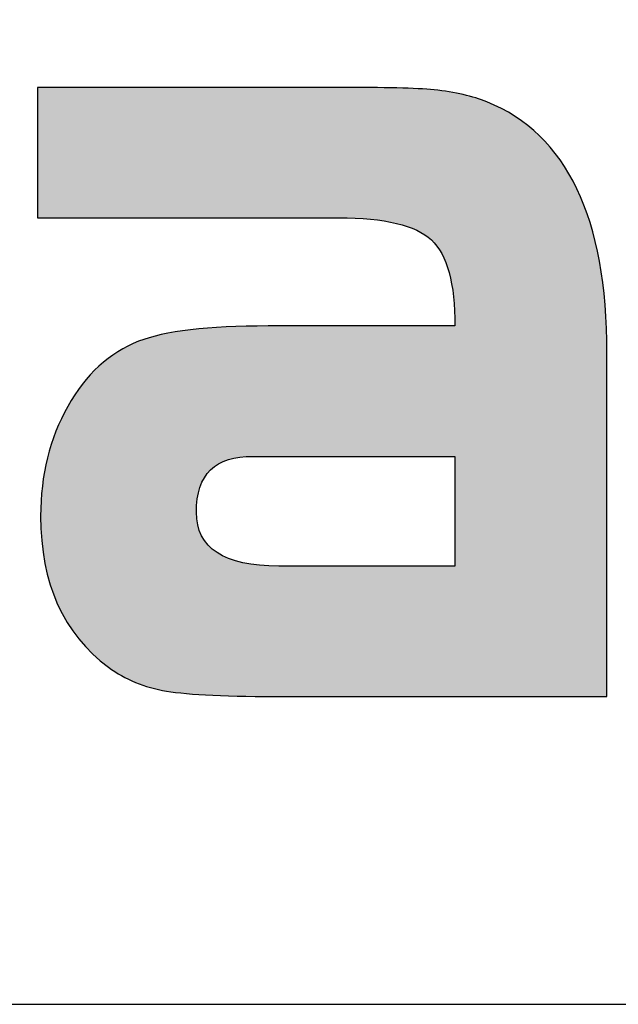
# Model space of a CAD drawing. Units: centimetres. Extents: x 1312 to 2509, y -597 to 1090.
# Drawn here: x 2240 to 2266, y -577 to -534 of the extents above; entities that cross this region are included whole.
import ezdxf

# ---------------------------------------------------------------- set-up
doc = ezdxf.new("R2010")
doc.units = ezdxf.units.CM
doc.header["$MEASUREMENT"] = 0
doc.layers.add('_U+5716_U+5C64 1', color=7, linetype='Continuous')

# ---------------------------------------------------------------- blocks, each defined once
blk = doc.blocks.new('block 6')
at = {"layer": '_U+5716_U+5C64 1'}
blk.add_lwpolyline([(2.6427, -289.2091), (207.3573, -289.2091), (207.3573, -3.6374), (2.6427, -3.6374), (2.6427, -289.2091)], dxfattribs=at)
blk = doc.blocks.new('block 101')
at = {"layer": '_U+5716_U+5C64 1'}
blk.add_open_spline([(174.0249, -283.8816), (174.0249, -283.5636), (173.9661, -283.3487), (173.8482, -283.2381), (173.7306, -283.1284), (173.4999, -283.0727), (173.1557, -283.0727), (173.1557, -283.0727), (170.9023, -283.0727), (170.9023, -283.0727), (170.9023, -283.0727), (170.9023, -282.0973), (170.9023, -282.0973), (170.9023, -282.0973), (173.1541, -282.0973), (173.1541, -282.0973), (173.4974, -282.0973), (173.736, -282.1031), (173.8683, -282.1147), (174.0262, -282.133), (174.1584, -282.1635), (174.2638, -282.206), (174.8621, -282.4466), (175.1613, -283.0727), (175.1613, -284.0843), (175.1613, -284.0843), (175.1613, -286.6527), (175.1613, -286.6527), (175.1613, -286.6527), (172.7589, -286.6527), (172.7589, -286.6527), (172.33, -286.6527), (172.0328, -286.6392), (171.8674, -286.6119), (171.7027, -286.5843), (171.5581, -286.5249), (171.4337, -286.433), (171.0959, -286.1833), (170.9262, -285.8067), (170.9262, -285.3038), (170.9262, -284.9959), (170.9936, -284.7229), (171.1284, -284.4831), (171.2631, -284.2437), (171.4396, -284.0812), (171.6589, -283.9963), (171.8527, -283.9193), (172.1755, -283.8816), (172.6279, -283.8816), (172.6279, -283.8816), (174.0249, -283.8816), (174.0249, -283.8816)], degree=3, knots=[0, 0, 0, 0, 1, 1, 1, 2, 2, 2, 3, 3, 3, 4, 4, 4, 5, 5, 5, 6, 6, 6, 7, 7, 7, 8, 8, 8, 9, 9, 9, 10, 10, 10, 11, 11, 11, 12, 12, 12, 13, 13, 13, 14, 14, 14, 15, 15, 15, 16, 16, 16, 17, 17, 17, 17], dxfattribs=at)
blk = doc.blocks.new('block 102')
at = {"layer": '_U+5716_U+5C64 1'}
blk.add_open_spline([(174.0249, -284.8572), (174.0249, -284.8572), (172.5159, -284.8572), (172.5159, -284.8572), (172.2324, -284.8515), (172.0911, -284.9902), (172.0911, -285.2743), (172.0911, -285.5429), (172.2966, -285.6771), (172.7076, -285.6771), (172.7076, -285.6771), (174.0249, -285.6771), (174.0249, -285.6771), (174.0249, -285.6771), (174.0249, -284.8572), (174.0249, -284.8572)], degree=3, knots=[0, 0, 0, 0, 1, 1, 1, 2, 2, 2, 3, 3, 3, 4, 4, 4, 5, 5, 5, 5], dxfattribs=at)
blk = doc.blocks.new('block 103')
at = {"layer": '_U+5716_U+5C64 1'}
blk.add_open_spline([(174.0249, -283.8816), (174.0249, -283.5636), (173.9661, -283.3487), (173.8482, -283.2381), (173.7306, -283.1284), (173.4999, -283.0727), (173.1557, -283.0727), (173.1557, -283.0727), (170.9023, -283.0727), (170.9023, -283.0727), (170.9023, -283.0727), (170.9023, -282.0973), (170.9023, -282.0973), (170.9023, -282.0973), (173.1541, -282.0973), (173.1541, -282.0973), (173.4974, -282.0973), (173.736, -282.1031), (173.8683, -282.1147), (174.0262, -282.133), (174.1584, -282.1635), (174.2638, -282.206), (174.8621, -282.4466), (175.1613, -283.0727), (175.1613, -284.0843), (175.1613, -284.0843), (175.1613, -286.6527), (175.1613, -286.6527), (175.1613, -286.6527), (172.7589, -286.6527), (172.7589, -286.6527), (172.33, -286.6527), (172.0328, -286.6392), (171.8674, -286.6119), (171.7027, -286.5843), (171.5581, -286.5249), (171.4337, -286.433), (171.0959, -286.1833), (170.9262, -285.8067), (170.9262, -285.3038), (170.9262, -284.9959), (170.9936, -284.7229), (171.1284, -284.4831), (171.2631, -284.2437), (171.4396, -284.0812), (171.6589, -283.9963), (171.8527, -283.9193), (172.1755, -283.8816), (172.6279, -283.8816), (172.6279, -283.8816), (174.0249, -283.8816), (174.0249, -283.8816)], degree=3, knots=[0, 0, 0, 0, 1, 1, 1, 2, 2, 2, 3, 3, 3, 4, 4, 4, 5, 5, 5, 6, 6, 6, 7, 7, 7, 8, 8, 8, 9, 9, 9, 10, 10, 10, 11, 11, 11, 12, 12, 12, 13, 13, 13, 14, 14, 14, 15, 15, 15, 16, 16, 16, 17, 17, 17, 17], dxfattribs=at)
blk = doc.blocks.new('block 104')
at = {"layer": '_U+5716_U+5C64 1'}
blk.add_open_spline([(174.0249, -284.8572), (174.0249, -284.8572), (172.5159, -284.8572), (172.5159, -284.8572), (172.2324, -284.8515), (172.0911, -284.9902), (172.0911, -285.2743), (172.0911, -285.5429), (172.2966, -285.6771), (172.7076, -285.6771), (172.7076, -285.6771), (174.0249, -285.6771), (174.0249, -285.6771), (174.0249, -285.6771), (174.0249, -284.8572), (174.0249, -284.8572)], degree=3, knots=[0, 0, 0, 0, 1, 1, 1, 2, 2, 2, 3, 3, 3, 4, 4, 4, 5, 5, 5, 5], dxfattribs=at)
blk = doc.blocks.new('block 105')
at = {"layer": '_U+5716_U+5C64 1'}
blk.add_open_spline([(174.0249, -283.8816), (174.0249, -283.5636), (173.9661, -283.3487), (173.8482, -283.2381), (173.7306, -283.1284), (173.4999, -283.0727), (173.1557, -283.0727), (173.1557, -283.0727), (170.9023, -283.0727), (170.9023, -283.0727), (170.9023, -283.0727), (170.9023, -282.0973), (170.9023, -282.0973), (170.9023, -282.0973), (173.1541, -282.0973), (173.1541, -282.0973), (173.4974, -282.0973), (173.736, -282.1031), (173.8683, -282.1147), (174.0262, -282.133), (174.1584, -282.1635), (174.2638, -282.206), (174.8621, -282.4466), (175.1613, -283.0727), (175.1613, -284.0843), (175.1613, -284.0843), (175.1613, -286.6527), (175.1613, -286.6527), (175.1613, -286.6527), (172.7589, -286.6527), (172.7589, -286.6527), (172.33, -286.6527), (172.0328, -286.6392), (171.8674, -286.6119), (171.7027, -286.5843), (171.5581, -286.5249), (171.4337, -286.433), (171.0959, -286.1833), (170.9262, -285.8067), (170.9262, -285.3038), (170.9262, -284.9959), (170.9936, -284.7229), (171.1284, -284.4831), (171.2631, -284.2437), (171.4396, -284.0812), (171.6589, -283.9963), (171.8527, -283.9193), (172.1755, -283.8816), (172.6279, -283.8816), (172.6279, -283.8816), (174.0249, -283.8816), (174.0249, -283.8816)], degree=3, knots=[0, 0, 0, 0, 1, 1, 1, 2, 2, 2, 3, 3, 3, 4, 4, 4, 5, 5, 5, 6, 6, 6, 7, 7, 7, 8, 8, 8, 9, 9, 9, 10, 10, 10, 11, 11, 11, 12, 12, 12, 13, 13, 13, 14, 14, 14, 15, 15, 15, 16, 16, 16, 17, 17, 17, 17], dxfattribs=at)
blk = doc.blocks.new('block 106')
at = {"layer": '_U+5716_U+5C64 1'}
blk.add_open_spline([(174.0249, -284.8572), (174.0249, -284.8572), (172.5159, -284.8572), (172.5159, -284.8572), (172.2324, -284.8515), (172.0911, -284.9902), (172.0911, -285.2743), (172.0911, -285.5429), (172.2966, -285.6771), (172.7076, -285.6771), (172.7076, -285.6771), (174.0249, -285.6771), (174.0249, -285.6771), (174.0249, -285.6771), (174.0249, -284.8572), (174.0249, -284.8572)], degree=3, knots=[0, 0, 0, 0, 1, 1, 1, 2, 2, 2, 3, 3, 3, 4, 4, 4, 5, 5, 5, 5], dxfattribs=at)
blk = doc.blocks.new('block 107')
at = {"layer": '_U+5716_U+5C64 1'}
blk.add_open_spline([(174.0249, -283.8816), (174.0249, -283.5636), (173.9661, -283.3487), (173.8482, -283.2381), (173.7306, -283.1284), (173.4999, -283.0727), (173.1557, -283.0727), (173.1557, -283.0727), (170.9023, -283.0727), (170.9023, -283.0727), (170.9023, -283.0727), (170.9023, -282.0973), (170.9023, -282.0973), (170.9023, -282.0973), (173.1541, -282.0973), (173.1541, -282.0973), (173.4974, -282.0973), (173.736, -282.1031), (173.8683, -282.1147), (174.0262, -282.133), (174.1584, -282.1635), (174.2638, -282.206), (174.8621, -282.4466), (175.1613, -283.0727), (175.1613, -284.0843), (175.1613, -284.0843), (175.1613, -286.6527), (175.1613, -286.6527), (175.1613, -286.6527), (172.7589, -286.6527), (172.7589, -286.6527), (172.33, -286.6527), (172.0328, -286.6392), (171.8674, -286.6119), (171.7027, -286.5843), (171.5581, -286.5249), (171.4337, -286.433), (171.0959, -286.1833), (170.9262, -285.8067), (170.9262, -285.3038), (170.9262, -284.9959), (170.9936, -284.7229), (171.1284, -284.4831), (171.2631, -284.2437), (171.4396, -284.0812), (171.6589, -283.9963), (171.8527, -283.9193), (172.1755, -283.8816), (172.6279, -283.8816), (172.6279, -283.8816), (174.0249, -283.8816), (174.0249, -283.8816)], degree=3, knots=[0, 0, 0, 0, 1, 1, 1, 2, 2, 2, 3, 3, 3, 4, 4, 4, 5, 5, 5, 6, 6, 6, 7, 7, 7, 8, 8, 8, 9, 9, 9, 10, 10, 10, 11, 11, 11, 12, 12, 12, 13, 13, 13, 14, 14, 14, 15, 15, 15, 16, 16, 16, 17, 17, 17, 17], dxfattribs=at)
blk = doc.blocks.new('block 108')
at = {"layer": '_U+5716_U+5C64 1'}
blk.add_open_spline([(174.0249, -284.8572), (174.0249, -284.8572), (172.5159, -284.8572), (172.5159, -284.8572), (172.2324, -284.8515), (172.0911, -284.9902), (172.0911, -285.2743), (172.0911, -285.5429), (172.2966, -285.6771), (172.7076, -285.6771), (172.7076, -285.6771), (174.0249, -285.6771), (174.0249, -285.6771), (174.0249, -285.6771), (174.0249, -284.8572), (174.0249, -284.8572)], degree=3, knots=[0, 0, 0, 0, 1, 1, 1, 2, 2, 2, 3, 3, 3, 4, 4, 4, 5, 5, 5, 5], dxfattribs=at)
blk = doc.blocks.new('block 109')
at = {"layer": '_U+5716_U+5C64 1'}
blk.add_open_spline([(174.0249, -283.8816), (174.0249, -283.5636), (173.9661, -283.3487), (173.8482, -283.2381), (173.7306, -283.1284), (173.4999, -283.0727), (173.1557, -283.0727), (173.1557, -283.0727), (170.9023, -283.0727), (170.9023, -283.0727), (170.9023, -283.0727), (170.9023, -282.0973), (170.9023, -282.0973), (170.9023, -282.0973), (173.1541, -282.0973), (173.1541, -282.0973), (173.4974, -282.0973), (173.736, -282.1031), (173.8683, -282.1147), (174.0262, -282.133), (174.1584, -282.1635), (174.2638, -282.206), (174.8621, -282.4466), (175.1613, -283.0727), (175.1613, -284.0843), (175.1613, -284.0843), (175.1613, -286.6527), (175.1613, -286.6527), (175.1613, -286.6527), (172.7589, -286.6527), (172.7589, -286.6527), (172.33, -286.6527), (172.0328, -286.6392), (171.8674, -286.6119), (171.7027, -286.5843), (171.5581, -286.5249), (171.4337, -286.433), (171.0959, -286.1833), (170.9262, -285.8067), (170.9262, -285.3038), (170.9262, -284.9959), (170.9936, -284.7229), (171.1284, -284.4831), (171.2631, -284.2437), (171.4396, -284.0812), (171.6589, -283.9963), (171.8527, -283.9193), (172.1755, -283.8816), (172.6279, -283.8816), (172.6279, -283.8816), (174.0249, -283.8816), (174.0249, -283.8816)], degree=3, knots=[0, 0, 0, 0, 1, 1, 1, 2, 2, 2, 3, 3, 3, 4, 4, 4, 5, 5, 5, 6, 6, 6, 7, 7, 7, 8, 8, 8, 9, 9, 9, 10, 10, 10, 11, 11, 11, 12, 12, 12, 13, 13, 13, 14, 14, 14, 15, 15, 15, 16, 16, 16, 17, 17, 17, 17], dxfattribs=at)
blk = doc.blocks.new('block 110')
at = {"layer": '_U+5716_U+5C64 1'}
blk.add_open_spline([(174.0249, -284.8572), (174.0249, -284.8572), (172.5159, -284.8572), (172.5159, -284.8572), (172.2324, -284.8515), (172.0911, -284.9902), (172.0911, -285.2743), (172.0911, -285.5429), (172.2966, -285.6771), (172.7076, -285.6771), (172.7076, -285.6771), (174.0249, -285.6771), (174.0249, -285.6771), (174.0249, -285.6771), (174.0249, -284.8572), (174.0249, -284.8572)], degree=3, knots=[0, 0, 0, 0, 1, 1, 1, 2, 2, 2, 3, 3, 3, 4, 4, 4, 5, 5, 5, 5], dxfattribs=at)
blk = doc.blocks.new('block 111')
at = {"layer": '_U+5716_U+5C64 1'}
blk.add_open_spline([(174.0249, -283.8816), (174.0249, -283.5636), (173.9661, -283.3487), (173.8482, -283.2381), (173.7306, -283.1284), (173.4999, -283.0727), (173.1557, -283.0727), (173.1557, -283.0727), (170.9023, -283.0727), (170.9023, -283.0727), (170.9023, -283.0727), (170.9023, -282.0973), (170.9023, -282.0973), (170.9023, -282.0973), (173.1541, -282.0973), (173.1541, -282.0973), (173.4974, -282.0973), (173.736, -282.1031), (173.8683, -282.1147), (174.0262, -282.133), (174.1584, -282.1635), (174.2638, -282.206), (174.8621, -282.4466), (175.1613, -283.0727), (175.1613, -284.0843), (175.1613, -284.0843), (175.1613, -286.6527), (175.1613, -286.6527), (175.1613, -286.6527), (172.7589, -286.6527), (172.7589, -286.6527), (172.33, -286.6527), (172.0328, -286.6392), (171.8674, -286.6119), (171.7027, -286.5843), (171.5581, -286.5249), (171.4337, -286.433), (171.0959, -286.1833), (170.9262, -285.8067), (170.9262, -285.3038), (170.9262, -284.9959), (170.9936, -284.7229), (171.1284, -284.4831), (171.2631, -284.2437), (171.4396, -284.0812), (171.6589, -283.9963), (171.8527, -283.9193), (172.1755, -283.8816), (172.6279, -283.8816), (172.6279, -283.8816), (174.0249, -283.8816), (174.0249, -283.8816)], degree=3, knots=[0, 0, 0, 0, 1, 1, 1, 2, 2, 2, 3, 3, 3, 4, 4, 4, 5, 5, 5, 6, 6, 6, 7, 7, 7, 8, 8, 8, 9, 9, 9, 10, 10, 10, 11, 11, 11, 12, 12, 12, 13, 13, 13, 14, 14, 14, 15, 15, 15, 16, 16, 16, 17, 17, 17, 17], dxfattribs=at)
blk = doc.blocks.new('block 112')
at = {"layer": '_U+5716_U+5C64 1'}
blk.add_open_spline([(174.0249, -284.8572), (174.0249, -284.8572), (172.5159, -284.8572), (172.5159, -284.8572), (172.2324, -284.8515), (172.0911, -284.9902), (172.0911, -285.2743), (172.0911, -285.5429), (172.2966, -285.6771), (172.7076, -285.6771), (172.7076, -285.6771), (174.0249, -285.6771), (174.0249, -285.6771), (174.0249, -285.6771), (174.0249, -284.8572), (174.0249, -284.8572)], degree=3, knots=[0, 0, 0, 0, 1, 1, 1, 2, 2, 2, 3, 3, 3, 4, 4, 4, 5, 5, 5, 5], dxfattribs=at)
blk = doc.blocks.new('block 113')
at = {"layer": '_U+5716_U+5C64 1'}
blk.add_open_spline([(174.0249, -283.8816), (174.0249, -283.5636), (173.9661, -283.3487), (173.8482, -283.2381), (173.7306, -283.1284), (173.4999, -283.0727), (173.1557, -283.0727), (173.1557, -283.0727), (170.9023, -283.0727), (170.9023, -283.0727), (170.9023, -283.0727), (170.9023, -282.0973), (170.9023, -282.0973), (170.9023, -282.0973), (173.1541, -282.0973), (173.1541, -282.0973), (173.4974, -282.0973), (173.736, -282.1031), (173.8683, -282.1147), (174.0262, -282.133), (174.1584, -282.1635), (174.2638, -282.206), (174.8621, -282.4466), (175.1613, -283.0727), (175.1613, -284.0843), (175.1613, -284.0843), (175.1613, -286.6527), (175.1613, -286.6527), (175.1613, -286.6527), (172.7589, -286.6527), (172.7589, -286.6527), (172.33, -286.6527), (172.0328, -286.6392), (171.8674, -286.6119), (171.7027, -286.5843), (171.5581, -286.5249), (171.4337, -286.433), (171.0959, -286.1833), (170.9262, -285.8067), (170.9262, -285.3038), (170.9262, -284.9959), (170.9936, -284.7229), (171.1284, -284.4831), (171.2631, -284.2437), (171.4396, -284.0812), (171.6589, -283.9963), (171.8527, -283.9193), (172.1755, -283.8816), (172.6279, -283.8816), (172.6279, -283.8816), (174.0249, -283.8816), (174.0249, -283.8816)], degree=3, knots=[0, 0, 0, 0, 1, 1, 1, 2, 2, 2, 3, 3, 3, 4, 4, 4, 5, 5, 5, 6, 6, 6, 7, 7, 7, 8, 8, 8, 9, 9, 9, 10, 10, 10, 11, 11, 11, 12, 12, 12, 13, 13, 13, 14, 14, 14, 15, 15, 15, 16, 16, 16, 17, 17, 17, 17], dxfattribs=at)
blk = doc.blocks.new('block 114')
at = {"layer": '_U+5716_U+5C64 1'}
blk.add_open_spline([(174.0249, -284.8572), (174.0249, -284.8572), (172.5159, -284.8572), (172.5159, -284.8572), (172.2324, -284.8515), (172.0911, -284.9902), (172.0911, -285.2743), (172.0911, -285.5429), (172.2966, -285.6771), (172.7076, -285.6771), (172.7076, -285.6771), (174.0249, -285.6771), (174.0249, -285.6771), (174.0249, -285.6771), (174.0249, -284.8572), (174.0249, -284.8572)], degree=3, knots=[0, 0, 0, 0, 1, 1, 1, 2, 2, 2, 3, 3, 3, 4, 4, 4, 5, 5, 5, 5], dxfattribs=at)
blk = doc.blocks.new('block 115')
at = {"layer": '_U+5716_U+5C64 1'}
blk.add_open_spline([(174.0249, -283.8816), (174.0249, -283.5636), (173.9661, -283.3487), (173.8482, -283.2381), (173.7306, -283.1284), (173.4999, -283.0727), (173.1557, -283.0727), (173.1557, -283.0727), (170.9023, -283.0727), (170.9023, -283.0727), (170.9023, -283.0727), (170.9023, -282.0973), (170.9023, -282.0973), (170.9023, -282.0973), (173.1541, -282.0973), (173.1541, -282.0973), (173.4974, -282.0973), (173.736, -282.1031), (173.8683, -282.1147), (174.0262, -282.133), (174.1584, -282.1635), (174.2638, -282.206), (174.8621, -282.4466), (175.1613, -283.0727), (175.1613, -284.0843), (175.1613, -284.0843), (175.1613, -286.6527), (175.1613, -286.6527), (175.1613, -286.6527), (172.7589, -286.6527), (172.7589, -286.6527), (172.33, -286.6527), (172.0328, -286.6392), (171.8674, -286.6119), (171.7027, -286.5843), (171.5581, -286.5249), (171.4337, -286.433), (171.0959, -286.1833), (170.9262, -285.8067), (170.9262, -285.3038), (170.9262, -284.9959), (170.9936, -284.7229), (171.1284, -284.4831), (171.2631, -284.2437), (171.4396, -284.0812), (171.6589, -283.9963), (171.8527, -283.9193), (172.1755, -283.8816), (172.6279, -283.8816), (172.6279, -283.8816), (174.0249, -283.8816), (174.0249, -283.8816)], degree=3, knots=[0, 0, 0, 0, 1, 1, 1, 2, 2, 2, 3, 3, 3, 4, 4, 4, 5, 5, 5, 6, 6, 6, 7, 7, 7, 8, 8, 8, 9, 9, 9, 10, 10, 10, 11, 11, 11, 12, 12, 12, 13, 13, 13, 14, 14, 14, 15, 15, 15, 16, 16, 16, 17, 17, 17, 17], dxfattribs=at)
blk = doc.blocks.new('block 116')
at = {"layer": '_U+5716_U+5C64 1'}
blk.add_open_spline([(174.0249, -284.8572), (174.0249, -284.8572), (172.5159, -284.8572), (172.5159, -284.8572), (172.2324, -284.8515), (172.0911, -284.9902), (172.0911, -285.2743), (172.0911, -285.5429), (172.2966, -285.6771), (172.7076, -285.6771), (172.7076, -285.6771), (174.0249, -285.6771), (174.0249, -285.6771), (174.0249, -285.6771), (174.0249, -284.8572), (174.0249, -284.8572)], degree=3, knots=[0, 0, 0, 0, 1, 1, 1, 2, 2, 2, 3, 3, 3, 4, 4, 4, 5, 5, 5, 5], dxfattribs=at)
blk = doc.blocks.new('block 117')
at = {"layer": '_U+5716_U+5C64 1'}
blk.add_open_spline([(174.0249, -283.8816), (174.0249, -283.5636), (173.9661, -283.3487), (173.8482, -283.2381), (173.7306, -283.1284), (173.4999, -283.0727), (173.1557, -283.0727), (173.1557, -283.0727), (170.9023, -283.0727), (170.9023, -283.0727), (170.9023, -283.0727), (170.9023, -282.0973), (170.9023, -282.0973), (170.9023, -282.0973), (173.1541, -282.0973), (173.1541, -282.0973), (173.4974, -282.0973), (173.736, -282.1031), (173.8683, -282.1147), (174.0262, -282.133), (174.1584, -282.1635), (174.2638, -282.206), (174.8621, -282.4466), (175.1613, -283.0727), (175.1613, -284.0843), (175.1613, -284.0843), (175.1613, -286.6527), (175.1613, -286.6527), (175.1613, -286.6527), (172.7589, -286.6527), (172.7589, -286.6527), (172.33, -286.6527), (172.0328, -286.6392), (171.8674, -286.6119), (171.7027, -286.5843), (171.5581, -286.5249), (171.4337, -286.433), (171.0959, -286.1833), (170.9262, -285.8067), (170.9262, -285.3038), (170.9262, -284.9959), (170.9936, -284.7229), (171.1284, -284.4831), (171.2631, -284.2437), (171.4396, -284.0812), (171.6589, -283.9963), (171.8527, -283.9193), (172.1755, -283.8816), (172.6279, -283.8816), (172.6279, -283.8816), (174.0249, -283.8816), (174.0249, -283.8816)], degree=3, knots=[0, 0, 0, 0, 1, 1, 1, 2, 2, 2, 3, 3, 3, 4, 4, 4, 5, 5, 5, 6, 6, 6, 7, 7, 7, 8, 8, 8, 9, 9, 9, 10, 10, 10, 11, 11, 11, 12, 12, 12, 13, 13, 13, 14, 14, 14, 15, 15, 15, 16, 16, 16, 17, 17, 17, 17], dxfattribs=at)
blk = doc.blocks.new('block 118')
at = {"layer": '_U+5716_U+5C64 1'}
blk.add_open_spline([(174.0249, -284.8572), (174.0249, -284.8572), (172.5159, -284.8572), (172.5159, -284.8572), (172.2324, -284.8515), (172.0911, -284.9902), (172.0911, -285.2743), (172.0911, -285.5429), (172.2966, -285.6771), (172.7076, -285.6771), (172.7076, -285.6771), (174.0249, -285.6771), (174.0249, -285.6771), (174.0249, -285.6771), (174.0249, -284.8572), (174.0249, -284.8572)], degree=3, knots=[0, 0, 0, 0, 1, 1, 1, 2, 2, 2, 3, 3, 3, 4, 4, 4, 5, 5, 5, 5], dxfattribs=at)
blk = doc.blocks.new('block 119')
at = {"layer": '_U+5716_U+5C64 1'}
blk.add_open_spline([(174.0249, -283.8816), (174.0249, -283.5636), (173.9661, -283.3487), (173.8482, -283.2381), (173.7306, -283.1284), (173.4999, -283.0727), (173.1557, -283.0727), (173.1557, -283.0727), (170.9023, -283.0727), (170.9023, -283.0727), (170.9023, -283.0727), (170.9023, -282.0973), (170.9023, -282.0973), (170.9023, -282.0973), (173.1541, -282.0973), (173.1541, -282.0973), (173.4974, -282.0973), (173.736, -282.1031), (173.8683, -282.1147), (174.0262, -282.133), (174.1584, -282.1635), (174.2638, -282.206), (174.8621, -282.4466), (175.1613, -283.0727), (175.1613, -284.0843), (175.1613, -284.0843), (175.1613, -286.6527), (175.1613, -286.6527), (175.1613, -286.6527), (172.7589, -286.6527), (172.7589, -286.6527), (172.33, -286.6527), (172.0328, -286.6392), (171.8674, -286.6119), (171.7027, -286.5843), (171.5581, -286.5249), (171.4337, -286.433), (171.0959, -286.1833), (170.9262, -285.8067), (170.9262, -285.3038), (170.9262, -284.9959), (170.9936, -284.7229), (171.1284, -284.4831), (171.2631, -284.2437), (171.4396, -284.0812), (171.6589, -283.9963), (171.8527, -283.9193), (172.1755, -283.8816), (172.6279, -283.8816), (172.6279, -283.8816), (174.0249, -283.8816), (174.0249, -283.8816)], degree=3, knots=[0, 0, 0, 0, 1, 1, 1, 2, 2, 2, 3, 3, 3, 4, 4, 4, 5, 5, 5, 6, 6, 6, 7, 7, 7, 8, 8, 8, 9, 9, 9, 10, 10, 10, 11, 11, 11, 12, 12, 12, 13, 13, 13, 14, 14, 14, 15, 15, 15, 16, 16, 16, 17, 17, 17, 17], dxfattribs=at)
blk = doc.blocks.new('block 120')
at = {"layer": '_U+5716_U+5C64 1'}
blk.add_open_spline([(174.0249, -284.8572), (174.0249, -284.8572), (172.5159, -284.8572), (172.5159, -284.8572), (172.2324, -284.8515), (172.0911, -284.9902), (172.0911, -285.2743), (172.0911, -285.5429), (172.2966, -285.6771), (172.7076, -285.6771), (172.7076, -285.6771), (174.0249, -285.6771), (174.0249, -285.6771), (174.0249, -285.6771), (174.0249, -284.8572), (174.0249, -284.8572)], degree=3, knots=[0, 0, 0, 0, 1, 1, 1, 2, 2, 2, 3, 3, 3, 4, 4, 4, 5, 5, 5, 5], dxfattribs=at)
blk = doc.blocks.new('block 121')
at = {"layer": '_U+5716_U+5C64 1'}
blk.add_open_spline([(174.0249, -283.8816), (174.0249, -283.5636), (173.9661, -283.3487), (173.8482, -283.2381), (173.7306, -283.1284), (173.4999, -283.0727), (173.1557, -283.0727), (173.1557, -283.0727), (170.9023, -283.0727), (170.9023, -283.0727), (170.9023, -283.0727), (170.9023, -282.0973), (170.9023, -282.0973), (170.9023, -282.0973), (173.1541, -282.0973), (173.1541, -282.0973), (173.4974, -282.0973), (173.736, -282.1031), (173.8683, -282.1147), (174.0262, -282.133), (174.1584, -282.1635), (174.2638, -282.206), (174.8621, -282.4466), (175.1613, -283.0727), (175.1613, -284.0843), (175.1613, -284.0843), (175.1613, -286.6527), (175.1613, -286.6527), (175.1613, -286.6527), (172.7589, -286.6527), (172.7589, -286.6527), (172.33, -286.6527), (172.0328, -286.6392), (171.8674, -286.6119), (171.7027, -286.5843), (171.5581, -286.5249), (171.4337, -286.433), (171.0959, -286.1833), (170.9262, -285.8067), (170.9262, -285.3038), (170.9262, -284.9959), (170.9936, -284.7229), (171.1284, -284.4831), (171.2631, -284.2437), (171.4396, -284.0812), (171.6589, -283.9963), (171.8527, -283.9193), (172.1755, -283.8816), (172.6279, -283.8816), (172.6279, -283.8816), (174.0249, -283.8816), (174.0249, -283.8816)], degree=3, knots=[0, 0, 0, 0, 1, 1, 1, 2, 2, 2, 3, 3, 3, 4, 4, 4, 5, 5, 5, 6, 6, 6, 7, 7, 7, 8, 8, 8, 9, 9, 9, 10, 10, 10, 11, 11, 11, 12, 12, 12, 13, 13, 13, 14, 14, 14, 15, 15, 15, 16, 16, 16, 17, 17, 17, 17], dxfattribs=at)
blk = doc.blocks.new('block 122')
at = {"layer": '_U+5716_U+5C64 1'}
blk.add_open_spline([(174.0249, -284.8572), (174.0249, -284.8572), (172.5159, -284.8572), (172.5159, -284.8572), (172.2324, -284.8515), (172.0911, -284.9902), (172.0911, -285.2743), (172.0911, -285.5429), (172.2966, -285.6771), (172.7076, -285.6771), (172.7076, -285.6771), (174.0249, -285.6771), (174.0249, -285.6771), (174.0249, -285.6771), (174.0249, -284.8572), (174.0249, -284.8572)], degree=3, knots=[0, 0, 0, 0, 1, 1, 1, 2, 2, 2, 3, 3, 3, 4, 4, 4, 5, 5, 5, 5], dxfattribs=at)
blk = doc.blocks.new('block 123')
at = {"layer": '_U+5716_U+5C64 1'}
blk.add_open_spline([(174.0249, -283.8816), (174.0249, -283.5636), (173.9661, -283.3487), (173.8482, -283.2381), (173.7306, -283.1284), (173.4999, -283.0727), (173.1557, -283.0727), (173.1557, -283.0727), (170.9023, -283.0727), (170.9023, -283.0727), (170.9023, -283.0727), (170.9023, -282.0973), (170.9023, -282.0973), (170.9023, -282.0973), (173.1541, -282.0973), (173.1541, -282.0973), (173.4974, -282.0973), (173.736, -282.1031), (173.8683, -282.1147), (174.0262, -282.133), (174.1584, -282.1635), (174.2638, -282.206), (174.8621, -282.4466), (175.1613, -283.0727), (175.1613, -284.0843), (175.1613, -284.0843), (175.1613, -286.6527), (175.1613, -286.6527), (175.1613, -286.6527), (172.7589, -286.6527), (172.7589, -286.6527), (172.33, -286.6527), (172.0328, -286.6392), (171.8674, -286.6119), (171.7027, -286.5843), (171.5581, -286.5249), (171.4337, -286.433), (171.0959, -286.1833), (170.9262, -285.8067), (170.9262, -285.3038), (170.9262, -284.9959), (170.9936, -284.7229), (171.1284, -284.4831), (171.2631, -284.2437), (171.4396, -284.0812), (171.6589, -283.9963), (171.8527, -283.9193), (172.1755, -283.8816), (172.6279, -283.8816), (172.6279, -283.8816), (174.0249, -283.8816), (174.0249, -283.8816)], degree=3, knots=[0, 0, 0, 0, 1, 1, 1, 2, 2, 2, 3, 3, 3, 4, 4, 4, 5, 5, 5, 6, 6, 6, 7, 7, 7, 8, 8, 8, 9, 9, 9, 10, 10, 10, 11, 11, 11, 12, 12, 12, 13, 13, 13, 14, 14, 14, 15, 15, 15, 16, 16, 16, 17, 17, 17, 17], dxfattribs=at)
blk = doc.blocks.new('block 124')
at = {"layer": '_U+5716_U+5C64 1'}
blk.add_open_spline([(174.0249, -284.8572), (174.0249, -284.8572), (172.5159, -284.8572), (172.5159, -284.8572), (172.2324, -284.8515), (172.0911, -284.9902), (172.0911, -285.2743), (172.0911, -285.5429), (172.2966, -285.6771), (172.7076, -285.6771), (172.7076, -285.6771), (174.0249, -285.6771), (174.0249, -285.6771), (174.0249, -285.6771), (174.0249, -284.8572), (174.0249, -284.8572)], degree=3, knots=[0, 0, 0, 0, 1, 1, 1, 2, 2, 2, 3, 3, 3, 4, 4, 4, 5, 5, 5, 5], dxfattribs=at)
blk = doc.blocks.new('block 125')
at = {"layer": '_U+5716_U+5C64 1'}
blk.add_open_spline([(174.0249, -283.8816), (174.0249, -283.5636), (173.9661, -283.3487), (173.8482, -283.2381), (173.7306, -283.1284), (173.4999, -283.0727), (173.1557, -283.0727), (173.1557, -283.0727), (170.9023, -283.0727), (170.9023, -283.0727), (170.9023, -283.0727), (170.9023, -282.0973), (170.9023, -282.0973), (170.9023, -282.0973), (173.1541, -282.0973), (173.1541, -282.0973), (173.4974, -282.0973), (173.736, -282.1031), (173.8683, -282.1147), (174.0262, -282.133), (174.1584, -282.1635), (174.2638, -282.206), (174.8621, -282.4466), (175.1613, -283.0727), (175.1613, -284.0843), (175.1613, -284.0843), (175.1613, -286.6527), (175.1613, -286.6527), (175.1613, -286.6527), (172.7589, -286.6527), (172.7589, -286.6527), (172.33, -286.6527), (172.0328, -286.6392), (171.8674, -286.6119), (171.7027, -286.5843), (171.5581, -286.5249), (171.4337, -286.433), (171.0959, -286.1833), (170.9262, -285.8067), (170.9262, -285.3038), (170.9262, -284.9959), (170.9936, -284.7229), (171.1284, -284.4831), (171.2631, -284.2437), (171.4396, -284.0812), (171.6589, -283.9963), (171.8527, -283.9193), (172.1755, -283.8816), (172.6279, -283.8816), (172.6279, -283.8816), (174.0249, -283.8816), (174.0249, -283.8816)], degree=3, knots=[0, 0, 0, 0, 1, 1, 1, 2, 2, 2, 3, 3, 3, 4, 4, 4, 5, 5, 5, 6, 6, 6, 7, 7, 7, 8, 8, 8, 9, 9, 9, 10, 10, 10, 11, 11, 11, 12, 12, 12, 13, 13, 13, 14, 14, 14, 15, 15, 15, 16, 16, 16, 17, 17, 17, 17], dxfattribs=at)
blk = doc.blocks.new('block 126')
at = {"layer": '_U+5716_U+5C64 1'}
blk.add_open_spline([(174.0249, -284.8572), (174.0249, -284.8572), (172.5159, -284.8572), (172.5159, -284.8572), (172.2324, -284.8515), (172.0911, -284.9902), (172.0911, -285.2743), (172.0911, -285.5429), (172.2966, -285.6771), (172.7076, -285.6771), (172.7076, -285.6771), (174.0249, -285.6771), (174.0249, -285.6771), (174.0249, -285.6771), (174.0249, -284.8572), (174.0249, -284.8572)], degree=3, knots=[0, 0, 0, 0, 1, 1, 1, 2, 2, 2, 3, 3, 3, 4, 4, 4, 5, 5, 5, 5], dxfattribs=at)
blk = doc.blocks.new('block 127')
at = {"layer": '_U+5716_U+5C64 1'}
h = blk.add_hatch(color=256, dxfattribs=at)
h.dxf.hatch_style = 2
edge = h.paths.add_edge_path()
edge.add_spline(control_points=[(174.0249, -283.8816), (174.0249, -283.5636), (173.9661, -283.3487), (173.8482, -283.2381), (173.7306, -283.1284), (173.4999, -283.0727), (173.1557, -283.0727), (173.1557, -283.0727), (170.9023, -283.0727), (170.9023, -283.0727), (170.9023, -283.0727), (170.9023, -282.0973), (170.9023, -282.0973), (170.9023, -282.0973), (173.1541, -282.0973), (173.1541, -282.0973), (173.4974, -282.0973), (173.736, -282.1031), (173.8683, -282.1147), (174.0262, -282.133), (174.1584, -282.1635), (174.2638, -282.206), (174.8621, -282.4466), (175.1613, -283.0727), (175.1613, -284.0843), (175.1613, -284.0843), (175.1613, -286.6527), (175.1613, -286.6527), (175.1613, -286.6527), (172.7589, -286.6527), (172.7589, -286.6527), (172.33, -286.6527), (172.0328, -286.6392), (171.8674, -286.6119), (171.7027, -286.5843), (171.5581, -286.5249), (171.4337, -286.433), (171.0959, -286.1833), (170.9262, -285.8067), (170.9262, -285.3038), (170.9262, -284.9959), (170.9936, -284.7229), (171.1284, -284.4831), (171.2631, -284.2437), (171.4396, -284.0812), (171.6589, -283.9963), (171.8527, -283.9193), (172.1755, -283.8816), (172.6279, -283.8816), (172.6279, -283.8816), (174.0249, -283.8816), (174.0249, -283.8816)], knot_values=[0, 0, 0, 0, 1, 1, 1, 2, 2, 2, 3, 3, 3, 4, 4, 4, 5, 5, 5, 6, 6, 6, 7, 7, 7, 8, 8, 8, 9, 9, 9, 10, 10, 10, 11, 11, 11, 12, 12, 12, 13, 13, 13, 14, 14, 14, 15, 15, 15, 16, 16, 16, 17, 17, 17, 17], degree=3, periodic=0)
edge = h.paths.add_edge_path()
edge.add_spline(control_points=[(174.0249, -284.8572), (174.0249, -284.8572), (172.5159, -284.8572), (172.5159, -284.8572), (172.2324, -284.8515), (172.0911, -284.9902), (172.0911, -285.2743), (172.0911, -285.5429), (172.2966, -285.6771), (172.7076, -285.6771), (172.7076, -285.6771), (174.0249, -285.6771), (174.0249, -285.6771), (174.0249, -285.6771), (174.0249, -284.8572), (174.0249, -284.8572)], knot_values=[0, 0, 0, 0, 1, 1, 1, 2, 2, 2, 3, 3, 3, 4, 4, 4, 5, 5, 5, 5], degree=3, periodic=0)
for points, knots in [([(174.0249, -283.8816), (174.0249, -283.5636), (173.9661, -283.3487), (173.8482, -283.2381), (173.7306, -283.1284), (173.4999, -283.0727), (173.1557, -283.0727), (173.1557, -283.0727), (170.9023, -283.0727), (170.9023, -283.0727), (170.9023, -283.0727), (170.9023, -282.0973), (170.9023, -282.0973), (170.9023, -282.0973), (173.1541, -282.0973), (173.1541, -282.0973), (173.4974, -282.0973), (173.736, -282.1031), (173.8683, -282.1147), (174.0262, -282.133), (174.1584, -282.1635), (174.2638, -282.206), (174.8621, -282.4466), (175.1613, -283.0727), (175.1613, -284.0843), (175.1613, -284.0843), (175.1613, -286.6527), (175.1613, -286.6527), (175.1613, -286.6527), (172.7589, -286.6527), (172.7589, -286.6527), (172.33, -286.6527), (172.0328, -286.6392), (171.8674, -286.6119), (171.7027, -286.5843), (171.5581, -286.5249), (171.4337, -286.433), (171.0959, -286.1833), (170.9262, -285.8067), (170.9262, -285.3038), (170.9262, -284.9959), (170.9936, -284.7229), (171.1284, -284.4831), (171.2631, -284.2437), (171.4396, -284.0812), (171.6589, -283.9963), (171.8527, -283.9193), (172.1755, -283.8816), (172.6279, -283.8816), (172.6279, -283.8816), (174.0249, -283.8816), (174.0249, -283.8816)], [0, 0, 0, 0, 1, 1, 1, 2, 2, 2, 3, 3, 3, 4, 4, 4, 5, 5, 5, 6, 6, 6, 7, 7, 7, 8, 8, 8, 9, 9, 9, 10, 10, 10, 11, 11, 11, 12, 12, 12, 13, 13, 13, 14, 14, 14, 15, 15, 15, 16, 16, 16, 17, 17, 17, 17]), ([(174.0249, -284.8572), (174.0249, -284.8572), (172.5159, -284.8572), (172.5159, -284.8572), (172.2324, -284.8515), (172.0911, -284.9902), (172.0911, -285.2743), (172.0911, -285.5429), (172.2966, -285.6771), (172.7076, -285.6771), (172.7076, -285.6771), (174.0249, -285.6771), (174.0249, -285.6771), (174.0249, -285.6771), (174.0249, -284.8572), (174.0249, -284.8572)], [0, 0, 0, 0, 1, 1, 1, 2, 2, 2, 3, 3, 3, 4, 4, 4, 5, 5, 5, 5])]:
    blk.add_open_spline(points, degree=3, knots=knots, dxfattribs=at)

msp = doc.modelspace()

# ---------------------------------------------------------------- block references
at = {"xscale": 5.837471162363124, "yscale": 5.837471162363124, "zscale": 5.837471162363124}
for name, p in [('block 6', (1298.239, 1111.219)), ('block 101', (1243.289, 1109.727)), ('block 103', (1243.289, 1109.727)), ('block 105', (1243.289, 1109.727)), ('block 107', (1243.289, 1109.727)), ('block 109', (1243.289, 1109.727)), ('block 111', (1243.289, 1109.727)), ('block 113', (1243.289, 1109.727)), ('block 115', (1243.289, 1109.727)), ('block 117', (1243.289, 1109.727)), ('block 119', (1243.289, 1109.727)), ('block 121', (1243.289, 1109.727)), ('block 123', (1243.289, 1109.727)), ('block 125', (1243.289, 1109.727)), ('block 127', (1243.289, 1109.727)), ('block 102', (1243.289, 1109.727)), ('block 104', (1243.289, 1109.727)), ('block 106', (1243.289, 1109.727)), ('block 108', (1243.289, 1109.727)), ('block 110', (1243.289, 1109.727)), ('block 112', (1243.289, 1109.727)), ('block 114', (1243.289, 1109.727)), ('block 116', (1243.289, 1109.727)), ('block 118', (1243.289, 1109.727)), ('block 120', (1243.289, 1109.727)), ('block 122', (1243.289, 1109.727)), ('block 124', (1243.289, 1109.727)), ('block 126', (1243.289, 1109.727))]:
    msp.add_blockref(name, p, dxfattribs=at)

doc.saveas('drawing.dxf')
